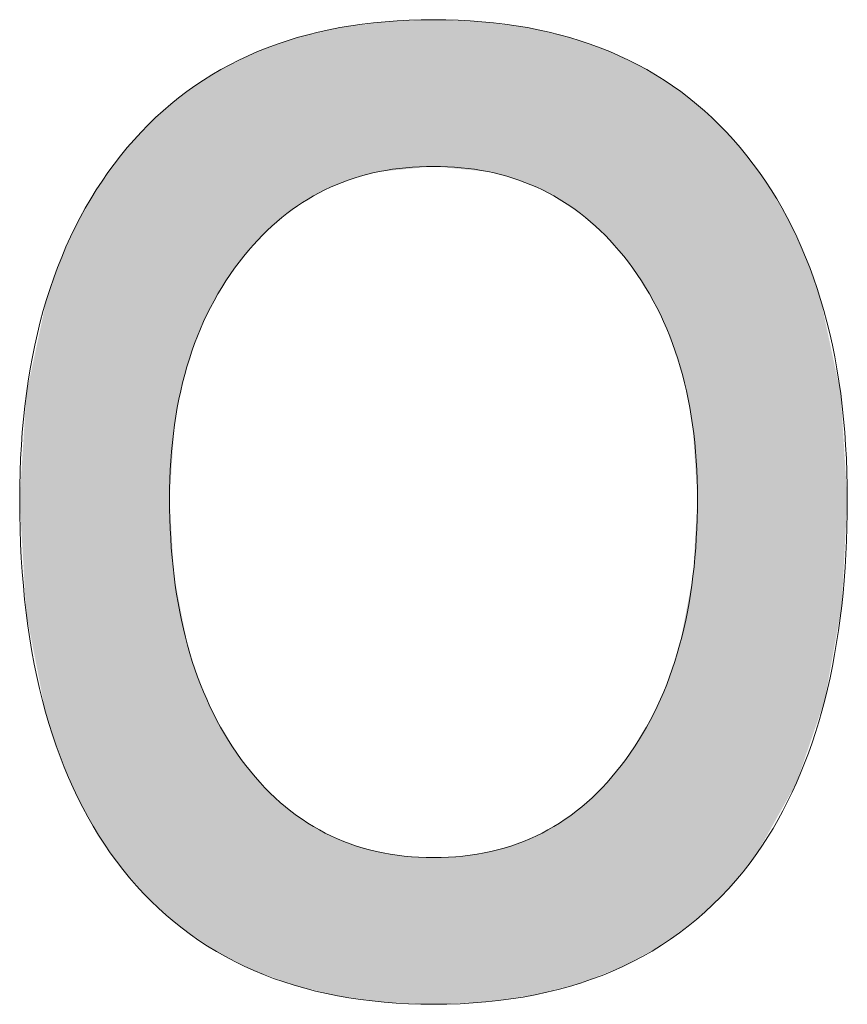
# Model space of a CAD drawing. Units: inches. Extents: x 78 to 1375, y -714 to 280.
# Drawn here: x 707 to 707, y -182 to -181 of the extents above; entities that cross this region are included whole.
import ezdxf

# ---------------------------------------------------------------- set-up
doc = ezdxf.new("R2010")
doc.units = ezdxf.units.IN
doc.header["$MEASUREMENT"] = 0

# ---------------------------------------------------------------- blocks, each defined once
blk = doc.blocks.new('FV-200RF-AS-Mat-Sau')
at = {"lineweight": 0}
for points in [[(-29.46097, 5.30763), (-29.46097, 5.23045), (-29.47658, 5.16929), (-29.50779, 5.12458), (-29.54469, 5.0727), (-29.60037, 5.04655), (-29.67524, 5.04655), (-29.74568, 5.04655), (-29.79924, 5.06996), (-29.83615, 5.11635), (-29.87158, 5.16106), (-29.8895, 5.22496), (-29.8895, 5.30763), (-29.8895, 5.38503), (-29.87095, 5.44577), (-29.83383, 5.48984), (-29.79671, 5.53413), (-29.74378, 5.55606), (-29.67524, 5.55606), (-29.60649, 5.55606), (-29.55355, 5.53413), (-29.51644, 5.48984), (-29.47932, 5.44577), (-29.46097, 5.38503), (-29.46097, 5.30763)], [(-29.53858, 5.30827), (-29.53858, 5.36183), (-29.55208, 5.40464), (-29.57928, 5.4367), (-29.60396, 5.4658), (-29.63601, 5.48014), (-29.67524, 5.48014), (-29.71446, 5.48014), (-29.74631, 5.4658), (-29.77098, 5.4367), (-29.79819, 5.40464), (-29.8119, 5.36183), (-29.8119, 5.30827), (-29.8119, 5.25196), (-29.79945, 5.20704), (-29.77478, 5.17329), (-29.74989, 5.13934), (-29.71678, 5.12247), (-29.67524, 5.12247), (-29.63348, 5.12247), (-29.60037, 5.13934), (-29.5757, 5.17329), (-29.55081, 5.20704), (-29.53858, 5.25196), (-29.53858, 5.30827)]]:
    blk.add_open_spline(points, degree=3, knots=[0, 0, 0, 0, 1, 1, 1, 2, 2, 2, 3, 3, 3, 4, 4, 4, 5, 5, 5, 6, 6, 6, 7, 7, 7, 8, 8, 8, 8], dxfattribs=at)
for points in [[(-29.70482, 5.47705), (-29.71626, 5.55292), (-29.70482, 5.55443)], [(-29.70328, 5.47745), (-29.70482, 5.55443), (-29.70328, 5.55463)], [(-29.70482, 5.47705), (-29.70482, 5.55443), (-29.70328, 5.47745)], [(-29.70086, 5.47768), (-29.70328, 5.55463), (-29.70086, 5.55495)], [(-29.70328, 5.47745), (-29.70328, 5.55463), (-29.70086, 5.47768)], [(-29.70021, 5.47774), (-29.70086, 5.55495), (-29.70021, 5.55504)], [(-29.70086, 5.47768), (-29.70086, 5.55495), (-29.70021, 5.47774)], [(-29.69042, 5.47868), (-29.70021, 5.55504), (-29.69042, 5.55544)], [(-29.70021, 5.47774), (-29.70021, 5.55504), (-29.69042, 5.47868)], [(-29.67524, 5.48014), (-29.69042, 5.55544), (-29.67524, 5.55606)], [(-29.69042, 5.47868), (-29.69042, 5.55544), (-29.67524, 5.48014)], [(-29.67524, 5.48014), (-29.67524, 5.55606), (-29.65998, 5.47868)], [(-29.65998, 5.47868), (-29.67524, 5.55606), (-29.65998, 5.55544)], [(-29.65998, 5.47868), (-29.65998, 5.55544), (-29.6502, 5.47774)], [(-29.6502, 5.47774), (-29.65998, 5.55544), (-29.6502, 5.55504)], [(-29.6502, 5.47774), (-29.6502, 5.55504), (-29.64806, 5.47753)], [(-29.64806, 5.47753), (-29.6502, 5.55504), (-29.64806, 5.55476)], [(-29.64806, 5.47753), (-29.64806, 5.55476), (-29.64717, 5.47745)], [(-29.64717, 5.47745), (-29.64806, 5.55476), (-29.64717, 5.55464)], [(-29.64717, 5.47745), (-29.64717, 5.55464), (-29.64554, 5.47703)], [(-29.64554, 5.47703), (-29.64717, 5.55464), (-29.64554, 5.55442)], [(-29.64554, 5.47703), (-29.64554, 5.55442), (-29.63414, 5.47407)], [(-29.63414, 5.47407), (-29.64554, 5.55442), (-29.63414, 5.55293)], [(-29.73126, 5.46792), (-29.74019, 5.54809), (-29.73126, 5.55018)], [(-29.72857, 5.46933), (-29.73126, 5.55018), (-29.72857, 5.55081)], [(-29.73126, 5.46792), (-29.73126, 5.55018), (-29.72857, 5.46933)], [(-29.72491, 5.47074), (-29.72857, 5.55081), (-29.72491, 5.55167)], [(-29.72857, 5.46933), (-29.72857, 5.55081), (-29.72491, 5.47074)], [(-29.72371, 5.4712), (-29.72491, 5.55167), (-29.72371, 5.55195)], [(-29.72491, 5.47074), (-29.72491, 5.55167), (-29.72371, 5.4712)], [(-29.71843, 5.47324), (-29.72371, 5.55195), (-29.71843, 5.55264)], [(-29.72371, 5.4712), (-29.72371, 5.55195), (-29.71843, 5.47324)], [(-29.71626, 5.47407), (-29.71843, 5.55264), (-29.71626, 5.55292)], [(-29.71843, 5.47324), (-29.71843, 5.55264), (-29.71626, 5.47407)], [(-29.71626, 5.47407), (-29.71626, 5.55292), (-29.70482, 5.47705)], [(-29.63414, 5.47407), (-29.63414, 5.55293), (-29.6319, 5.47321)], [(-29.6319, 5.47321), (-29.63414, 5.55293), (-29.6319, 5.55263)], [(-29.6319, 5.47321), (-29.6319, 5.55263), (-29.62664, 5.47119)], [(-29.62664, 5.47119), (-29.6319, 5.55263), (-29.62664, 5.55195)], [(-29.62664, 5.47119), (-29.62664, 5.55195), (-29.62268, 5.46967)], [(-29.62268, 5.46967), (-29.62664, 5.55195), (-29.62268, 5.55102)], [(-29.62268, 5.46967), (-29.62268, 5.55102), (-29.6218, 5.46933)], [(-29.6218, 5.46933), (-29.62268, 5.55102), (-29.6218, 5.55082)], [(-29.6218, 5.46933), (-29.6218, 5.55082), (-29.61906, 5.4679)], [(-29.61906, 5.4679), (-29.6218, 5.55082), (-29.61906, 5.55017)], [(-29.61906, 5.4679), (-29.61906, 5.55017), (-29.61014, 5.46323)], [(-29.61014, 5.46323), (-29.61906, 5.55017), (-29.61014, 5.54809)], [(-29.75457, 5.4528), (-29.76139, 5.54129), (-29.75457, 5.54369)], [(-29.75113, 5.45577), (-29.75457, 5.54369), (-29.75113, 5.5449)], [(-29.75457, 5.4528), (-29.75457, 5.54369), (-29.75113, 5.45577)], [(-29.74737, 5.45833), (-29.75113, 5.5449), (-29.74737, 5.54622)], [(-29.75113, 5.45577), (-29.75113, 5.5449), (-29.74737, 5.45833)], [(-29.74575, 5.45944), (-29.74737, 5.54622), (-29.74575, 5.54679)], [(-29.74737, 5.45833), (-29.74737, 5.54622), (-29.74575, 5.45944)], [(-29.7433, 5.46111), (-29.74575, 5.54679), (-29.7433, 5.54736)], [(-29.74575, 5.45944), (-29.74575, 5.54679), (-29.7433, 5.46111)], [(-29.74019, 5.46323), (-29.7433, 5.54736), (-29.74019, 5.54809)], [(-29.7433, 5.46111), (-29.7433, 5.54736), (-29.74019, 5.46323)], [(-29.74019, 5.46323), (-29.74019, 5.54809), (-29.73126, 5.46792)], [(-29.61014, 5.46323), (-29.61014, 5.54809), (-29.60702, 5.46111)], [(-29.60702, 5.46111), (-29.61014, 5.54809), (-29.60702, 5.54736)], [(-29.60702, 5.46111), (-29.60702, 5.54736), (-29.60457, 5.45944)], [(-29.60457, 5.45944), (-29.60702, 5.54736), (-29.60457, 5.54679)], [(-29.60457, 5.45944), (-29.60457, 5.54679), (-29.59917, 5.45577)], [(-29.59917, 5.45577), (-29.60457, 5.54679), (-29.59917, 5.54489)], [(-29.59917, 5.45577), (-29.59917, 5.54489), (-29.59909, 5.4557)], [(-29.59909, 5.4557), (-29.59917, 5.54489), (-29.59909, 5.54487)], [(-29.59909, 5.4557), (-29.59909, 5.54487), (-29.59579, 5.45286)], [(-29.59579, 5.45286), (-29.59909, 5.54487), (-29.59579, 5.54371)], [(-29.59579, 5.45286), (-29.59579, 5.54371), (-29.58888, 5.44692)], [(-29.58888, 5.44692), (-29.59579, 5.54371), (-29.58888, 5.54128)], [(-29.76827, 5.43959), (-29.77098, 5.53729), (-29.76827, 5.53861)], [(-29.76632, 5.44167), (-29.76827, 5.53861), (-29.76632, 5.53956)], [(-29.76827, 5.43959), (-29.76827, 5.53861), (-29.76632, 5.44167)], [(-29.76506, 5.44301), (-29.76632, 5.53956), (-29.76506, 5.54)], [(-29.76632, 5.44167), (-29.76632, 5.53956), (-29.76506, 5.44301)], [(-29.76139, 5.44692), (-29.76506, 5.54), (-29.76139, 5.54129)], [(-29.76506, 5.44301), (-29.76506, 5.54), (-29.76139, 5.44692)], [(-29.76139, 5.44692), (-29.76139, 5.54129), (-29.75457, 5.4528)], [(-29.58888, 5.44692), (-29.58888, 5.54128), (-29.58534, 5.44316)], [(-29.58534, 5.44316), (-29.58888, 5.54128), (-29.58534, 5.54004)], [(-29.58534, 5.44316), (-29.58534, 5.54004), (-29.58397, 5.4417)], [(-29.58397, 5.4417), (-29.58534, 5.54004), (-29.58397, 5.53956)], [(-29.58397, 5.4417), (-29.58397, 5.53956), (-29.57928, 5.4367)], [(-29.57928, 5.4367), (-29.58397, 5.53956), (-29.57928, 5.53728)], [(-29.77478, 5.43173), (-29.78055, 5.53263), (-29.77478, 5.53544)], [(-29.77098, 5.4367), (-29.77478, 5.53544), (-29.77098, 5.53729)], [(-29.77478, 5.43173), (-29.77478, 5.53544), (-29.77098, 5.4367)], [(-29.77098, 5.4367), (-29.77098, 5.53729), (-29.76827, 5.43959)], [(-29.57928, 5.4367), (-29.57928, 5.53728), (-29.57728, 5.43407)], [(-29.57728, 5.43407), (-29.57928, 5.53728), (-29.57728, 5.5363)], [(-29.57728, 5.43407), (-29.57728, 5.5363), (-29.5757, 5.432)], [(-29.5757, 5.432), (-29.57728, 5.5363), (-29.5757, 5.53553)], [(-29.5757, 5.432), (-29.5757, 5.53553), (-29.56972, 5.42417)], [(-29.56972, 5.42417), (-29.5757, 5.53553), (-29.56972, 5.53262)], [(-29.78759, 5.4127), (-29.78885, 5.52803), (-29.78759, 5.52885)], [(-29.78541, 5.41625), (-29.78759, 5.52885), (-29.78541, 5.53026)], [(-29.78759, 5.4127), (-29.78759, 5.52885), (-29.78541, 5.41625)], [(-29.78346, 5.41944), (-29.78541, 5.53026), (-29.78346, 5.53121)], [(-29.78541, 5.41625), (-29.78541, 5.53026), (-29.78346, 5.41944)], [(-29.78055, 5.42417), (-29.78346, 5.53121), (-29.78055, 5.53263)], [(-29.78346, 5.41944), (-29.78346, 5.53121), (-29.78055, 5.42417)], [(-29.78055, 5.42417), (-29.78055, 5.53263), (-29.77478, 5.43173)], [(-29.56972, 5.42417), (-29.56972, 5.53262), (-29.56696, 5.41965)], [(-29.56696, 5.41965), (-29.56972, 5.53262), (-29.56696, 5.53128)], [(-29.56696, 5.41965), (-29.56696, 5.53128), (-29.56486, 5.41623)], [(-29.56486, 5.41623), (-29.56696, 5.53128), (-29.56486, 5.53026)], [(-29.56486, 5.41623), (-29.56486, 5.53026), (-29.56144, 5.41064)], [(-29.56144, 5.41064), (-29.56486, 5.53026), (-29.56144, 5.52805)], [(-29.79588, 5.3961), (-29.79737, 5.52253), (-29.79588, 5.52349)], [(-29.79099, 5.40622), (-29.79588, 5.52349), (-29.79099, 5.52665)], [(-29.79588, 5.3961), (-29.79588, 5.52349), (-29.79099, 5.40622)], [(-29.78885, 5.41064), (-29.79099, 5.52665), (-29.78885, 5.52803)], [(-29.79099, 5.40622), (-29.79099, 5.52665), (-29.78885, 5.41064)], [(-29.78885, 5.41064), (-29.78885, 5.52803), (-29.78759, 5.4127)], [(-29.56144, 5.41064), (-29.56144, 5.52805), (-29.5594, 5.40639)], [(-29.5594, 5.40639), (-29.56144, 5.52805), (-29.5594, 5.52673)], [(-29.5594, 5.40639), (-29.5594, 5.52673), (-29.55725, 5.40192)], [(-29.55725, 5.40192), (-29.5594, 5.52673), (-29.55725, 5.52534)], [(-29.55725, 5.40192), (-29.55725, 5.52534), (-29.55445, 5.3961)], [(-29.55445, 5.3961), (-29.55725, 5.52534), (-29.55445, 5.52353)], [(-29.55445, 5.3961), (-29.55445, 5.52353), (-29.55302, 5.39221)], [(-29.55302, 5.39221), (-29.55445, 5.52353), (-29.55302, 5.52261)], [(-29.80303, 5.37542), (-29.80534, 5.51694), (-29.80303, 5.51887)], [(-29.80259, 5.37704), (-29.80303, 5.51887), (-29.80259, 5.51916)], [(-29.80303, 5.37542), (-29.80303, 5.51887), (-29.80259, 5.37704)], [(-29.80164, 5.38055), (-29.80259, 5.51916), (-29.80164, 5.51977)], [(-29.80259, 5.37704), (-29.80259, 5.51916), (-29.80164, 5.38055)], [(-29.79737, 5.39209), (-29.80164, 5.51977), (-29.79737, 5.52253)], [(-29.80164, 5.38055), (-29.80164, 5.51977), (-29.79737, 5.39209)], [(-29.79737, 5.39209), (-29.79737, 5.52253), (-29.79588, 5.3961)], [(-29.55302, 5.39221), (-29.55302, 5.52261), (-29.54873, 5.38055)], [(-29.54873, 5.38055), (-29.55302, 5.52261), (-29.54873, 5.51984)], [(-29.54873, 5.38055), (-29.54873, 5.51984), (-29.54781, 5.37711)], [(-29.54781, 5.37711), (-29.54873, 5.51984), (-29.54781, 5.51924)], [(-29.54781, 5.37711), (-29.54781, 5.51924), (-29.54724, 5.375)], [(-29.54724, 5.375), (-29.54781, 5.51924), (-29.54724, 5.51887)], [(-29.54724, 5.375), (-29.54724, 5.51887), (-29.54428, 5.36399)], [(-29.54428, 5.36399), (-29.54724, 5.51887), (-29.54428, 5.51641)], [(-29.80957, 5.3429), (-29.8119, 5.51147), (-29.80957, 5.51342)], [(-29.80933, 5.34642), (-29.80957, 5.51342), (-29.80933, 5.51362)], [(-29.80957, 5.3429), (-29.80957, 5.51342), (-29.80933, 5.34642)], [(-29.80612, 5.36399), (-29.80933, 5.51362), (-29.80612, 5.51629)], [(-29.80933, 5.34642), (-29.80933, 5.51362), (-29.80612, 5.36399)], [(-29.80534, 5.36688), (-29.80612, 5.51629), (-29.80534, 5.51694)], [(-29.80612, 5.36399), (-29.80612, 5.51629), (-29.80534, 5.36688)], [(-29.80534, 5.36688), (-29.80534, 5.51694), (-29.80303, 5.37542)], [(-29.54428, 5.36399), (-29.54428, 5.51641), (-29.54111, 5.34642)], [(-29.54111, 5.34642), (-29.54428, 5.51641), (-29.54111, 5.51376)], [(-29.54111, 5.34642), (-29.54111, 5.51376), (-29.54088, 5.3429)], [(-29.54088, 5.3429), (-29.54111, 5.51376), (-29.54088, 5.51357)], [(-29.54088, 5.3429), (-29.54088, 5.51357), (-29.53899, 5.31452)], [(-29.53899, 5.31452), (-29.54088, 5.51357), (-29.53899, 5.512)], [(-29.8119, 5.09161), (-29.81917, 5.5054), (-29.8119, 5.51147)], [(-29.8119, 5.30827), (-29.8119, 5.51147), (-29.80957, 5.3429)], [(-29.53899, 5.31452), (-29.53899, 5.512), (-29.53858, 5.30827)], [(-29.53858, 5.30827), (-29.53899, 5.512), (-29.53858, 5.51165)], [(-29.53858, 5.0909), (-29.53858, 5.51165), (-29.5311, 5.09808)], [(-29.5311, 5.09808), (-29.53858, 5.51165), (-29.5311, 5.5054)], [(-29.82153, 5.10003), (-29.83383, 5.48984), (-29.82153, 5.5029)], [(-29.81917, 5.09797), (-29.82153, 5.5029), (-29.81917, 5.5054)], [(-29.82153, 5.10003), (-29.82153, 5.5029), (-29.81917, 5.09797)], [(-29.81917, 5.09797), (-29.81917, 5.5054), (-29.8119, 5.09161)], [(-29.5311, 5.09808), (-29.5311, 5.5054), (-29.52251, 5.10633)], [(-29.52251, 5.10633), (-29.5311, 5.5054), (-29.52251, 5.49629)], [(-29.52251, 5.10633), (-29.52251, 5.49629), (-29.51644, 5.11386)], [(-29.51644, 5.11386), (-29.52251, 5.49629), (-29.51644, 5.48984)], [(-29.83383, 5.11376), (-29.83615, 5.48677), (-29.83383, 5.48984)], [(-29.83383, 5.11376), (-29.83383, 5.48984), (-29.82153, 5.10003)], [(-29.51644, 5.11386), (-29.51644, 5.48984), (-29.50779, 5.12458)], [(-29.50779, 5.12458), (-29.51644, 5.48984), (-29.50779, 5.47837)], [(-29.83615, 5.11635), (-29.84688, 5.47253), (-29.83615, 5.48677)], [(-29.83615, 5.11635), (-29.83615, 5.48677), (-29.83383, 5.11376)], [(-29.50779, 5.12458), (-29.50779, 5.47837), (-29.5034, 5.13243)], [(-29.5034, 5.13243), (-29.50779, 5.47837), (-29.5034, 5.47253)], [(-29.84688, 5.13156), (-29.84861, 5.46964), (-29.84688, 5.47253)], [(-29.84688, 5.13156), (-29.84688, 5.47253), (-29.83615, 5.11635)], [(-29.5034, 5.13243), (-29.5034, 5.47253), (-29.49211, 5.1526)], [(-29.49211, 5.1526), (-29.5034, 5.47253), (-29.49211, 5.45366)], [(-29.84861, 5.13402), (-29.85819, 5.45366), (-29.84861, 5.46964)], [(-29.84861, 5.13402), (-29.84861, 5.46964), (-29.84688, 5.13156)], [(-29.85819, 5.15124), (-29.85943, 5.451), (-29.85819, 5.45366)], [(-29.85819, 5.15124), (-29.85819, 5.45366), (-29.84861, 5.13402)], [(-29.49211, 5.1526), (-29.49211, 5.45366), (-29.48731, 5.16119)], [(-29.48731, 5.16119), (-29.49211, 5.45366), (-29.48731, 5.44337)], [(-29.85943, 5.15348), (-29.86776, 5.43323), (-29.85943, 5.451)], [(-29.85943, 5.15348), (-29.85943, 5.451), (-29.85819, 5.15124)], [(-29.48731, 5.16119), (-29.48731, 5.44337), (-29.48257, 5.17501)], [(-29.48257, 5.17501), (-29.48731, 5.44337), (-29.48257, 5.43323)], [(-29.86776, 5.17277), (-29.8686, 5.43086), (-29.86776, 5.43323)], [(-29.86776, 5.17277), (-29.86776, 5.43323), (-29.85943, 5.15348)], [(-29.48257, 5.17501), (-29.48257, 5.43323), (-29.47478, 5.19777)], [(-29.47478, 5.19777), (-29.48257, 5.43323), (-29.47478, 5.41123)], [(-29.8686, 5.17473), (-29.87558, 5.41123), (-29.8686, 5.43086)], [(-29.8686, 5.17473), (-29.8686, 5.43086), (-29.86776, 5.17277)], [(-29.87558, 5.19614), (-29.87611, 5.40878), (-29.87558, 5.41123)], [(-29.87558, 5.19614), (-29.87558, 5.41123), (-29.8686, 5.17473)], [(-29.47478, 5.19777), (-29.47478, 5.41123), (-29.47267, 5.20393)], [(-29.47267, 5.20393), (-29.47478, 5.41123), (-29.47267, 5.40133)], [(-29.87611, 5.19776), (-29.88602, 5.36256), (-29.87611, 5.40878)], [(-29.87611, 5.19776), (-29.87611, 5.40878), (-29.87558, 5.19614)], [(-29.47267, 5.20393), (-29.47267, 5.40133), (-29.46442, 5.24986)], [(-29.46442, 5.24986), (-29.47267, 5.40133), (-29.46442, 5.36256)], [(-29.88615, 5.24916), (-29.8895, 5.30763), (-29.88615, 5.36058)], [(-29.88602, 5.24852), (-29.88615, 5.36058), (-29.88602, 5.36256)], [(-29.88615, 5.24916), (-29.88615, 5.36058), (-29.88602, 5.24852)], [(-29.88602, 5.24852), (-29.88602, 5.36256), (-29.87611, 5.19776)], [(-29.46442, 5.24986), (-29.46442, 5.36256), (-29.4639, 5.25275)], [(-29.4639, 5.25275), (-29.46442, 5.36256), (-29.4639, 5.35426)], [(-29.4639, 5.25275), (-29.4639, 5.35426), (-29.46097, 5.30763)], [(-29.8119, 5.09161), (-29.8119, 5.30827), (-29.80957, 5.08957)], [(-29.80957, 5.08957), (-29.8119, 5.30827), (-29.80957, 5.26817)], [(-29.53858, 5.0909), (-29.53899, 5.30103), (-29.53858, 5.30827)], [(-29.53899, 5.0905), (-29.54088, 5.26817), (-29.53899, 5.30103)], [(-29.53899, 5.0905), (-29.53899, 5.30103), (-29.53858, 5.0909)], [(-29.80957, 5.08957), (-29.80957, 5.26817), (-29.80933, 5.08936)], [(-29.80933, 5.08936), (-29.80957, 5.26817), (-29.80933, 5.26695)], [(-29.80933, 5.08936), (-29.80933, 5.26695), (-29.80612, 5.08656)], [(-29.80612, 5.08656), (-29.80933, 5.26695), (-29.80612, 5.25048)], [(-29.54111, 5.08894), (-29.54428, 5.25054), (-29.54111, 5.26696)], [(-29.54088, 5.08911), (-29.54111, 5.26696), (-29.54088, 5.26817)], [(-29.54111, 5.08894), (-29.54111, 5.26696), (-29.54088, 5.08911)], [(-29.54088, 5.08911), (-29.54088, 5.26817), (-29.53899, 5.0905)], [(-29.80612, 5.08656), (-29.80612, 5.25048), (-29.80534, 5.08587)], [(-29.80534, 5.08587), (-29.80612, 5.25048), (-29.80534, 5.24646)], [(-29.54428, 5.08661), (-29.54724, 5.23525), (-29.54428, 5.25054)], [(-29.54428, 5.08661), (-29.54428, 5.25054), (-29.54111, 5.08894)], [(-29.80534, 5.08587), (-29.80534, 5.24646), (-29.80303, 5.08431)], [(-29.80303, 5.08431), (-29.80534, 5.24646), (-29.80303, 5.23457)], [(-29.80303, 5.08431), (-29.80303, 5.23457), (-29.80259, 5.08401)], [(-29.80259, 5.08401), (-29.80303, 5.23457), (-29.80259, 5.23232)], [(-29.54724, 5.08444), (-29.54781, 5.23232), (-29.54724, 5.23525)], [(-29.54724, 5.08444), (-29.54724, 5.23525), (-29.54428, 5.08661)], [(-29.80259, 5.08401), (-29.80259, 5.23232), (-29.80164, 5.08337)], [(-29.80164, 5.08337), (-29.80259, 5.23232), (-29.80164, 5.22935)], [(-29.80164, 5.08337), (-29.80164, 5.22935), (-29.79737, 5.08048)], [(-29.79737, 5.08048), (-29.80164, 5.22935), (-29.79737, 5.21598)], [(-29.54873, 5.08335), (-29.55302, 5.21598), (-29.54873, 5.22943)], [(-29.54781, 5.08403), (-29.54873, 5.22943), (-29.54781, 5.23232)], [(-29.54873, 5.08335), (-29.54873, 5.22943), (-29.54781, 5.08403)], [(-29.54781, 5.08403), (-29.54781, 5.23232), (-29.54724, 5.08444)], [(-29.79737, 5.08048), (-29.79737, 5.21598), (-29.79588, 5.07948)], [(-29.79588, 5.07948), (-29.79737, 5.21598), (-29.79588, 5.21243)], [(-29.79588, 5.07948), (-29.79588, 5.21243), (-29.79099, 5.07617)], [(-29.79099, 5.07617), (-29.79588, 5.21243), (-29.79099, 5.2007)], [(-29.55445, 5.07915), (-29.55725, 5.20585), (-29.55445, 5.21255)], [(-29.55302, 5.0802), (-29.55445, 5.21255), (-29.55302, 5.21598)], [(-29.55445, 5.07915), (-29.55445, 5.21255), (-29.55302, 5.0802)], [(-29.55302, 5.0802), (-29.55302, 5.21598), (-29.54873, 5.08335)], [(-29.55725, 5.07709), (-29.5594, 5.2007), (-29.55725, 5.20585)], [(-29.55725, 5.07709), (-29.55725, 5.20585), (-29.55445, 5.07915)], [(-29.79099, 5.07617), (-29.79099, 5.2007), (-29.78885, 5.07473)], [(-29.78885, 5.07473), (-29.79099, 5.2007), (-29.78885, 5.19667)], [(-29.5594, 5.07591), (-29.56144, 5.19685), (-29.5594, 5.2007)], [(-29.5594, 5.07591), (-29.5594, 5.2007), (-29.55725, 5.07709)], [(-29.78885, 5.07473), (-29.78885, 5.19667), (-29.78759, 5.07388)], [(-29.78759, 5.07388), (-29.78885, 5.19667), (-29.78759, 5.19428)], [(-29.78759, 5.07388), (-29.78759, 5.19428), (-29.78541, 5.07277)], [(-29.78541, 5.07277), (-29.78759, 5.19428), (-29.78541, 5.19016)], [(-29.56144, 5.07479), (-29.56486, 5.19041), (-29.56144, 5.19685)], [(-29.56144, 5.07479), (-29.56144, 5.19685), (-29.5594, 5.07591)], [(-29.78541, 5.07277), (-29.78541, 5.19016), (-29.78346, 5.07178)], [(-29.78346, 5.07178), (-29.78541, 5.19016), (-29.78346, 5.18647)], [(-29.56486, 5.07291), (-29.56696, 5.18647), (-29.56486, 5.19041)], [(-29.56486, 5.07291), (-29.56486, 5.19041), (-29.56144, 5.07479)], [(-29.78346, 5.07178), (-29.78346, 5.18647), (-29.78055, 5.0703)], [(-29.78055, 5.0703), (-29.78346, 5.18647), (-29.78055, 5.18206)], [(-29.78055, 5.0703), (-29.78055, 5.18206), (-29.77478, 5.06736)], [(-29.77478, 5.06736), (-29.78055, 5.18206), (-29.77478, 5.17329)], [(-29.56972, 5.07025), (-29.5757, 5.17329), (-29.56972, 5.1823)], [(-29.56696, 5.07177), (-29.56972, 5.1823), (-29.56696, 5.18647)], [(-29.56972, 5.07025), (-29.56972, 5.1823), (-29.56696, 5.07177)], [(-29.56696, 5.07177), (-29.56696, 5.18647), (-29.56486, 5.07291)], [(-29.77478, 5.06736), (-29.77478, 5.17329), (-29.77098, 5.06543)], [(-29.77098, 5.06543), (-29.77478, 5.17329), (-29.77098, 5.16863)], [(-29.5757, 5.06698), (-29.57728, 5.17134), (-29.5757, 5.17329)], [(-29.5757, 5.06698), (-29.5757, 5.17329), (-29.56972, 5.07025)], [(-29.77098, 5.06543), (-29.77098, 5.16863), (-29.76827, 5.06405)], [(-29.76827, 5.06405), (-29.77098, 5.16863), (-29.76827, 5.1653)], [(-29.57928, 5.06532), (-29.58397, 5.16306), (-29.57928, 5.16886)], [(-29.57728, 5.06611), (-29.57928, 5.16886), (-29.57728, 5.17134)], [(-29.57928, 5.06532), (-29.57928, 5.16886), (-29.57728, 5.06611)], [(-29.57728, 5.06611), (-29.57728, 5.17134), (-29.5757, 5.06698)], [(-29.76827, 5.06405), (-29.76827, 5.1653), (-29.76632, 5.06334)], [(-29.76632, 5.06334), (-29.76827, 5.1653), (-29.76632, 5.1629)], [(-29.76632, 5.06334), (-29.76632, 5.1629), (-29.76506, 5.06288)], [(-29.76506, 5.06288), (-29.76632, 5.1629), (-29.76506, 5.16136)], [(-29.58397, 5.06348), (-29.58534, 5.16136), (-29.58397, 5.16306)], [(-29.58397, 5.06348), (-29.58397, 5.16306), (-29.57928, 5.06532)], [(-29.76506, 5.06288), (-29.76506, 5.16136), (-29.76139, 5.06153)], [(-29.76139, 5.06153), (-29.76506, 5.16136), (-29.76139, 5.15775)], [(-29.76139, 5.06153), (-29.76139, 5.15775), (-29.75457, 5.05904)], [(-29.75457, 5.05904), (-29.76139, 5.15775), (-29.75457, 5.15103)], [(-29.58888, 5.06156), (-29.59579, 5.15103), (-29.58888, 5.15786)], [(-29.58534, 5.06295), (-29.58888, 5.15786), (-29.58534, 5.16136)], [(-29.58888, 5.06156), (-29.58888, 5.15786), (-29.58534, 5.06295)], [(-29.58534, 5.06295), (-29.58534, 5.16136), (-29.58397, 5.06348)], [(-29.75457, 5.05904), (-29.75457, 5.15103), (-29.75113, 5.05778)], [(-29.75113, 5.05778), (-29.75457, 5.15103), (-29.75113, 5.14836)], [(-29.75113, 5.05778), (-29.75113, 5.14836), (-29.74737, 5.0564)], [(-29.74737, 5.0564), (-29.75113, 5.14836), (-29.74737, 5.14545)], [(-29.59917, 5.05754), (-29.60457, 5.1442), (-29.59917, 5.1484)], [(-29.59909, 5.05756), (-29.59917, 5.1484), (-29.59909, 5.14846)], [(-29.59917, 5.05754), (-29.59917, 5.1484), (-29.59909, 5.05756)], [(-29.59579, 5.05885), (-29.59909, 5.14846), (-29.59579, 5.15103)], [(-29.59909, 5.05756), (-29.59909, 5.14846), (-29.59579, 5.05885)], [(-29.59579, 5.05885), (-29.59579, 5.15103), (-29.58888, 5.06156)], [(-29.74737, 5.0564), (-29.74737, 5.14545), (-29.74575, 5.05601)], [(-29.74575, 5.05601), (-29.74737, 5.14545), (-29.74575, 5.14419)], [(-29.74575, 5.05601), (-29.74575, 5.14419), (-29.7433, 5.05541)], [(-29.7433, 5.05541), (-29.74575, 5.14419), (-29.7433, 5.14229)], [(-29.7433, 5.05541), (-29.7433, 5.14229), (-29.74019, 5.05465)], [(-29.74019, 5.05465), (-29.7433, 5.14229), (-29.74019, 5.14045)], [(-29.60702, 5.0555), (-29.61014, 5.14044), (-29.60702, 5.14229)], [(-29.60457, 5.05614), (-29.60702, 5.14229), (-29.60457, 5.1442)], [(-29.60702, 5.0555), (-29.60702, 5.14229), (-29.60457, 5.05614)], [(-29.60457, 5.05614), (-29.60457, 5.1442), (-29.59917, 5.05754)], [(-29.74019, 5.05465), (-29.74019, 5.14045), (-29.73126, 5.05248)], [(-29.73126, 5.05248), (-29.74019, 5.14045), (-29.73126, 5.13515)], [(-29.61014, 5.05469), (-29.61906, 5.13515), (-29.61014, 5.14044)], [(-29.61014, 5.05469), (-29.61014, 5.14044), (-29.60702, 5.0555)], [(-29.73126, 5.05248), (-29.73126, 5.13515), (-29.72857, 5.05182)], [(-29.72857, 5.05182), (-29.73126, 5.13515), (-29.72857, 5.13399)], [(-29.72857, 5.05182), (-29.72857, 5.13399), (-29.72491, 5.05093)], [(-29.72491, 5.05093), (-29.72857, 5.13399), (-29.72491, 5.1324)], [(-29.72491, 5.05093), (-29.72491, 5.1324), (-29.72371, 5.05077)], [(-29.72371, 5.05077), (-29.72491, 5.1324), (-29.72371, 5.13188)], [(-29.72371, 5.05077), (-29.72371, 5.13188), (-29.71843, 5.05005)], [(-29.71843, 5.05005), (-29.72371, 5.13188), (-29.71843, 5.1296)], [(-29.62664, 5.05087), (-29.6319, 5.1296), (-29.62664, 5.13187)], [(-29.62268, 5.05144), (-29.62664, 5.13187), (-29.62268, 5.13358)], [(-29.62664, 5.05087), (-29.62664, 5.13187), (-29.62268, 5.05144)], [(-29.6218, 5.05167), (-29.62268, 5.13358), (-29.6218, 5.13396)], [(-29.62268, 5.05144), (-29.62268, 5.13358), (-29.6218, 5.05167)], [(-29.61906, 5.05238), (-29.6218, 5.13396), (-29.61906, 5.13515)], [(-29.6218, 5.05167), (-29.6218, 5.13396), (-29.61906, 5.05238)], [(-29.61906, 5.05238), (-29.61906, 5.13515), (-29.61014, 5.05469)], [(-29.71843, 5.05005), (-29.71843, 5.1296), (-29.71626, 5.04975)], [(-29.71626, 5.04975), (-29.71843, 5.1296), (-29.71626, 5.12897)], [(-29.71626, 5.04975), (-29.71626, 5.12897), (-29.70482, 5.04819)], [(-29.70482, 5.04819), (-29.71626, 5.12897), (-29.70482, 5.12564)], [(-29.63414, 5.04979), (-29.64554, 5.12564), (-29.63414, 5.12895)], [(-29.6319, 5.05011), (-29.63414, 5.12895), (-29.6319, 5.1296)], [(-29.63414, 5.04979), (-29.63414, 5.12895), (-29.6319, 5.05011)], [(-29.6319, 5.05011), (-29.6319, 5.1296), (-29.62664, 5.05087)], [(-29.70482, 5.04819), (-29.70482, 5.12564), (-29.70328, 5.04797)], [(-29.70328, 5.04797), (-29.70482, 5.12564), (-29.70328, 5.12538)], [(-29.70328, 5.04797), (-29.70328, 5.12538), (-29.70086, 5.04764)], [(-29.70086, 5.04764), (-29.70328, 5.12538), (-29.70086, 5.12498)], [(-29.70086, 5.04764), (-29.70086, 5.12498), (-29.70021, 5.04762)], [(-29.70021, 5.04762), (-29.70086, 5.12498), (-29.70021, 5.12488)], [(-29.70021, 5.04762), (-29.70021, 5.12488), (-29.69042, 5.0472)], [(-29.69042, 5.0472), (-29.70021, 5.12488), (-29.69042, 5.12326)], [(-29.69042, 5.0472), (-29.69042, 5.12326), (-29.67524, 5.04655)], [(-29.67524, 5.04655), (-29.69042, 5.12326), (-29.67524, 5.12247)], [(-29.65998, 5.04724), (-29.67524, 5.12247), (-29.65998, 5.12326)], [(-29.67524, 5.04655), (-29.67524, 5.12247), (-29.65998, 5.04724)], [(-29.6502, 5.04768), (-29.65998, 5.12326), (-29.6502, 5.12487)], [(-29.65998, 5.04724), (-29.65998, 5.12326), (-29.6502, 5.04768)], [(-29.64806, 5.04777), (-29.6502, 5.12487), (-29.64806, 5.12522)], [(-29.6502, 5.04768), (-29.6502, 5.12487), (-29.64806, 5.04777)], [(-29.64717, 5.0479), (-29.64806, 5.12522), (-29.64717, 5.12537)], [(-29.64806, 5.04777), (-29.64806, 5.12522), (-29.64717, 5.0479)], [(-29.64554, 5.04814), (-29.64717, 5.12537), (-29.64554, 5.12564)], [(-29.64717, 5.0479), (-29.64717, 5.12537), (-29.64554, 5.04814)], [(-29.64554, 5.04814), (-29.64554, 5.12564), (-29.63414, 5.04979)]]:
    blk.add_solid(points, dxfattribs=at)

msp = doc.modelspace()

# ---------------------------------------------------------------- block references
msp.add_blockref('FV-200RF-AS-Mat-Sau', (736.88641, -186.86517))

doc.saveas('drawing.dxf')
